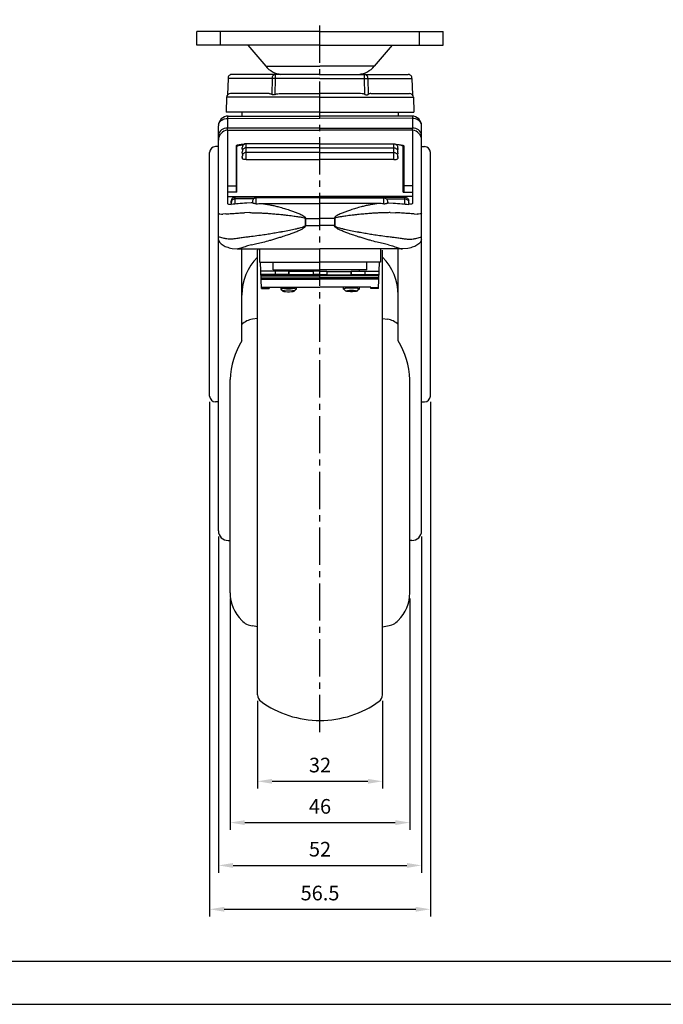
# Model space of a CAD drawing. Extents: x 1333 to 1992, y -1330 to -864.
# Drawn here: x 1662 to 1827, y -1330 to -1078 of the extents above; entities that cross this region are included whole.
import ezdxf

# ---------------------------------------------------------------- set-up
doc = ezdxf.new("R2010")
doc.units = 0
doc.linetypes.add('CENTER2', pattern=[28.575, 19.05, -3.175, 3.175, -3.175])
doc.linetypes.add('EB_DASHDOT', pattern=[39, 30, -3, 3, -3])
doc.layers.get('0').update_dxf_attribs({"linetype": 'CONTINUOUS'})
doc.layers.get('DEFPOINTS').update_dxf_attribs({"linetype": 'CONTINUOUS'})
doc.layers.add('CAXA1', color=1, linetype='EB_DASHDOT')
doc.layers.add('템플릿GREEN', color=3, linetype='CONTINUOUS')
doc.styles.get("Standard").update_dxf_attribs({"font": 'romans.shx', "bigfont": 'whgtxt.shx'})
doc.dimstyles.new('AUTOCFT', dxfattribs={"dimscale": 1.5, "dimtxt": 2.5, "dimasz": 2.5, "dimexe": 1.25, "dimexo": 1, "dimgap": 1.2, "dimtad": 1, "dimtxsty": 'STANDARD', "dimcen": 2.5, "dimclrd": 1, "dimclre": 1, "dimazin": 3, "dimtfac": 1, "dimtmove": 0, "dimatfit": 3})

# ---------------------------------------------------------------- blocks, each defined once
blk = doc.blocks.new('*D5')
at = {"color": 1}
for p, q in [((1722.96, -1252.17), (1722.96, -1274.67)), ((1754.96, -1252.17), (1754.96, -1274.67)), ((1726.71, -1272.79), (1751.21, -1272.79))]:
    blk.add_line(p, q, dxfattribs=at)
for points in [[(1726.71, -1272.17), (1726.71, -1273.42), (1722.96, -1272.79)], [(1751.21, -1272.17), (1751.21, -1273.42), (1754.96, -1272.79)]]:
    blk.add_solid(points, dxfattribs=at)
at = {"layer": 'DEFPOINTS', "color": 0}
for p in [(1722.96, -1250.67), (1754.96, -1250.67), (1754.96, -1272.79)]:
    blk.add_point(p, dxfattribs=at)
at = {"color": 0, "insert": (1738.96, -1269.12), "char_height": 3.75, "attachment_point": 5}
blk.add_mtext('32', dxfattribs=at)
blk = doc.blocks.new('*D6')
at = {"color": 1}
for p, q in [((1715.96, -1226), (1715.96, -1285.25)), ((1761.96, -1226), (1761.96, -1285.25)), ((1719.71, -1283.37), (1758.21, -1283.37))]:
    blk.add_line(p, q, dxfattribs=at)
for points in [[(1719.71, -1282.75), (1719.71, -1284), (1715.96, -1283.37)], [(1758.21, -1282.75), (1758.21, -1284), (1761.96, -1283.37)]]:
    blk.add_solid(points, dxfattribs=at)
at = {"layer": 'DEFPOINTS', "color": 0}
for p in [(1715.96, -1224.5), (1761.96, -1224.5), (1761.96, -1283.37)]:
    blk.add_point(p, dxfattribs=at)
at = {"color": 0, "insert": (1738.96, -1279.7), "char_height": 3.75, "attachment_point": 5}
blk.add_mtext('46', dxfattribs=at)
blk = doc.blocks.new('*D7')
at = {"color": 1}
for p, q in [((1712.96, -1210.12), (1712.96, -1296.22)), ((1764.96, -1210.12), (1764.96, -1296.22)), ((1716.71, -1294.34), (1761.21, -1294.34))]:
    blk.add_line(p, q, dxfattribs=at)
for points in [[(1716.71, -1293.72), (1716.71, -1294.97), (1712.96, -1294.34)], [(1761.21, -1293.72), (1761.21, -1294.97), (1764.96, -1294.34)]]:
    blk.add_solid(points, dxfattribs=at)
at = {"layer": 'DEFPOINTS', "color": 0}
for p in [(1712.96, -1208.62), (1764.96, -1208.62), (1764.96, -1294.34)]:
    blk.add_point(p, dxfattribs=at)
at = {"color": 0, "insert": (1738.96, -1290.67), "char_height": 3.75, "attachment_point": 5}
blk.add_mtext('52', dxfattribs=at)
blk = doc.blocks.new('*D8')
at = {"color": 1}
for p, q in [((1710.71, -1175.6), (1710.71, -1307.45)), ((1767.21, -1175.6), (1767.21, -1307.45)), ((1714.46, -1305.57), (1763.46, -1305.57))]:
    blk.add_line(p, q, dxfattribs=at)
for points in [[(1714.46, -1304.95), (1714.46, -1306.2), (1710.71, -1305.57)], [(1763.46, -1304.95), (1763.46, -1306.2), (1767.21, -1305.57)]]:
    blk.add_solid(points, dxfattribs=at)
at = {"layer": 'DEFPOINTS', "color": 0}
for p in [(1710.71, -1174.1), (1767.21, -1174.1), (1767.21, -1305.57)]:
    blk.add_point(p, dxfattribs=at)
at = {"color": 0, "insert": (1738.96, -1301.9), "char_height": 3.75, "attachment_point": 5}
blk.add_mtext('56.5', dxfattribs=at)

msp = doc.modelspace()

# ---------------------------------------------------------------- linework, layer by layer
for p, q in [((1707.455, -1084.201), (1707.455, -1080.701)), ((1713.455, -1080.701), (1707.455, -1080.701)), ((1713.455, -1084.201), (1713.455, -1080.701)), ((1738.955, -1080.701), (1713.455, -1080.701)), ((1738.955, -1080.701), (1764.456, -1080.701)), ((1764.456, -1084.201), (1764.456, -1080.701)), ((1764.456, -1080.701), (1770.456, -1080.701)), ((1770.456, -1084.201), (1770.456, -1080.701)), ((1713.455, -1084.201), (1707.455, -1084.201)), ((1738.955, -1084.201), (1713.455, -1084.201)), ((1720.458, -1084.201), (1725.078, -1089.63)), ((1738.955, -1084.201), (1764.456, -1084.201)), ((1757.453, -1084.201), (1752.833, -1089.63)), ((1764.456, -1084.201), (1770.456, -1084.201)), ((1727.577, -1091.702), (1716.408, -1091.702)), ((1725.078, -1089.63), (1738.955, -1089.63)), ((1727.577, -1092.748), (1727.577, -1091.702)), ((1738.955, -1091.702), (1727.577, -1091.702)), ((1752.833, -1089.63), (1738.955, -1089.63)), ((1738.955, -1091.702), (1750.334, -1091.702)), ((1750.334, -1092.748), (1750.334, -1091.702)), ((1750.334, -1091.702), (1761.503, -1091.702)), ((1715.409, -1092.749), (1715.282, -1096.968)), ((1726.712, -1092.748), (1715.543, -1092.748)), ((1726.712, -1092.748), (1726.65, -1096.834)), ((1727.516, -1096.834), (1727.577, -1092.748)), ((1738.955, -1092.748), (1727.577, -1092.748)), ((1738.955, -1092.748), (1750.334, -1092.748)), ((1750.395, -1096.834), (1750.334, -1092.748)), ((1751.199, -1092.748), (1751.261, -1096.834)), ((1751.199, -1092.748), (1762.368, -1092.748)), ((1762.502, -1092.749), (1762.629, -1096.968)), ((1725.963, -1096.602), (1716.055, -1096.602)), ((1728.901, -1096.602), (1738.955, -1096.602)), ((1749.01, -1096.602), (1738.955, -1096.602)), ((1751.948, -1096.602), (1761.856, -1096.602)), ((1715.056, -1097.576), (1714.955, -1101.402)), ((1738.955, -1097.576), (1715.056, -1097.576)), ((1738.955, -1097.576), (1762.855, -1097.576)), ((1762.855, -1097.576), (1762.955, -1101.402)), ((1738.955, -1101.402), (1714.955, -1101.402)), ((1718.958, -1101.402), (1718.958, -1102.402)), ((1738.955, -1101.402), (1762.955, -1101.402)), ((1758.953, -1101.402), (1758.953, -1102.402)), ((1715.262, -1102.409), (1715.261, -1105.474)), ((1715.262, -1102.969), (1738.955, -1102.968)), ((1715.455, -1102.402), (1738.955, -1102.402)), ((1762.455, -1102.402), (1738.955, -1102.402)), ((1762.649, -1102.969), (1738.955, -1102.968)), ((1762.649, -1102.409), (1762.65, -1105.474)), ((1712.955, -1208.617), (1712.955, -1104.902)), ((1738.955, -1105.474), (1715.261, -1105.474)), ((1715.261, -1106.038), (1738.955, -1106.038)), ((1738.955, -1105.474), (1762.65, -1105.474)), ((1762.65, -1106.038), (1738.955, -1106.038)), ((1764.955, -1208.617), (1764.955, -1104.902)), ((1738.955, -1109.461), (1720.059, -1109.461)), ((1738.955, -1109.461), (1757.852, -1109.461)), ((1710.705, -1174.098), (1710.705, -1111.702)), ((1712.955, -1110.202), (1712.205, -1110.202)), ((1717.459, -1110.123), (1717.459, -1114.844)), ((1738.955, -1111.722), (1720.058, -1111.722)), ((1738.955, -1110.542), (1720.059, -1110.542)), ((1738.955, -1110.542), (1757.852, -1110.542)), ((1738.955, -1111.722), (1757.853, -1111.722)), ((1760.452, -1110.123), (1760.452, -1114.844)), ((1764.955, -1110.202), (1765.705, -1110.202)), ((1767.205, -1174.098), (1767.205, -1111.702)), ((1720.058, -1113.537), (1738.955, -1113.537)), ((1757.853, -1113.537), (1738.955, -1113.537)), ((1715.257, -1120.292), (1717.457, -1120.292)), ((1717.657, -1121.856), (1715.257, -1121.856)), ((1717.458, -1120.132), (1717.458, -1121.856)), ((1717.458, -1120.132), (1717.657, -1120.132)), ((1760.453, -1120.132), (1760.254, -1120.132)), ((1760.254, -1121.856), (1762.654, -1121.856)), ((1760.453, -1120.132), (1760.453, -1121.856)), ((1762.654, -1120.292), (1760.454, -1120.292)), ((1715.257, -1122.985), (1738.955, -1122.985)), ((1738.955, -1123.128), (1717.256, -1123.128)), ((1721.96, -1123.601), (1717.256, -1123.601)), ((1721.329, -1124.654), (1720.196, -1124.665)), ((1721.656, -1124.645), (1721.329, -1124.654)), ((1721.656, -1124.317), (1721.656, -1124.645)), ((1738.955, -1123.317), (1722.656, -1123.317)), ((1724.213, -1124.809), (1738.955, -1124.809)), ((1762.654, -1122.985), (1738.955, -1122.985)), ((1738.955, -1123.128), (1760.655, -1123.128)), ((1738.955, -1123.317), (1755.255, -1123.317)), ((1753.698, -1124.809), (1738.955, -1124.809)), ((1755.951, -1123.601), (1760.655, -1123.601)), ((1756.255, -1124.317), (1756.255, -1124.645)), ((1756.255, -1124.645), (1756.582, -1124.654)), ((1756.582, -1124.654), (1757.715, -1124.665)), ((1720.956, -1127.13), (1719.646, -1127.154)), ((1756.955, -1127.13), (1758.265, -1127.154)), ((1714.824, -1127.462), (1714.089, -1127.498)), ((1735.167, -1128.636), (1735.167, -1130.44)), ((1735.261, -1128.636), (1738.955, -1128.636)), ((1735.261, -1128.636), (1735.261, -1130.44)), ((1742.65, -1128.636), (1738.955, -1128.636)), ((1742.65, -1128.636), (1742.65, -1130.44)), ((1742.744, -1128.636), (1742.744, -1130.44)), ((1763.087, -1127.462), (1763.822, -1127.498)), ((1735.06, -1130.607), (1735.037, -1130.625)), ((1735.135, -1130.757), (1735.157, -1130.726)), ((1735.261, -1130.44), (1738.955, -1130.44)), ((1742.65, -1130.44), (1738.955, -1130.44)), ((1742.776, -1130.757), (1742.754, -1130.726)), ((1742.851, -1130.607), (1742.874, -1130.625)), ((1716.439, -1136.297), (1717.753, -1136.417)), ((1717.753, -1136.417), (1738.955, -1136.417)), ((1718.955, -1159.985), (1718.955, -1136.417)), ((1722.955, -1250.672), (1722.955, -1136.732)), ((1723.456, -1136.417), (1723.457, -1139.8)), ((1760.158, -1136.417), (1738.955, -1136.417)), ((1754.455, -1136.417), (1754.454, -1139.8)), ((1754.955, -1250.672), (1754.955, -1136.732)), ((1758.955, -1159.985), (1758.955, -1136.417)), ((1761.472, -1136.297), (1760.158, -1136.417)), ((1723.457, -1139.8), (1738.955, -1139.8)), ((1723.964, -1146.594), (1723.708, -1139.8)), ((1754.454, -1139.8), (1738.955, -1139.8)), ((1753.947, -1146.594), (1754.203, -1139.8)), ((1727.457, -1142.116), (1723.796, -1142.116)), ((1726.957, -1141.806), (1738.955, -1141.806)), ((1730.957, -1142.115), (1727.457, -1142.116)), ((1730.957, -1142.115), (1730.957, -1142.212)), ((1730.957, -1142.212), (1730.957, -1143.159)), ((1737.207, -1142.212), (1730.957, -1142.212)), ((1738.955, -1142.113), (1737.202, -1142.113)), ((1750.954, -1141.806), (1738.955, -1141.806)), ((1738.955, -1142.113), (1740.709, -1142.113)), ((1740.704, -1142.212), (1746.954, -1142.212)), ((1746.954, -1142.115), (1746.954, -1142.212)), ((1746.954, -1142.115), (1750.454, -1142.116)), ((1746.954, -1142.212), (1746.954, -1143.159)), ((1750.454, -1142.116), (1754.115, -1142.116)), ((1727.457, -1142.958), (1723.828, -1142.967)), ((1730.957, -1143.217), (1723.837, -1143.217)), ((1723.842, -1143.35), (1738.955, -1143.35)), ((1723.86, -1143.822), (1738.955, -1143.822)), ((1723.874, -1144.209), (1738.955, -1144.209)), ((1730.957, -1142.949), (1727.457, -1142.958)), ((1730.957, -1143.217), (1730.957, -1142.949)), ((1737.207, -1143.069), (1730.957, -1143.069)), ((1738.955, -1142.949), (1737.207, -1142.949)), ((1737.207, -1142.949), (1737.207, -1143.217)), ((1738.955, -1143.217), (1737.207, -1143.217)), ((1738.955, -1142.949), (1740.704, -1142.949)), ((1738.955, -1143.217), (1740.704, -1143.217)), ((1754.069, -1143.35), (1738.955, -1143.35)), ((1754.051, -1143.822), (1738.955, -1143.822)), ((1754.037, -1144.209), (1738.955, -1144.209)), ((1740.704, -1142.949), (1740.704, -1143.217)), ((1740.704, -1143.069), (1746.954, -1143.069)), ((1746.954, -1143.217), (1746.954, -1142.949)), ((1746.954, -1142.949), (1750.454, -1142.958)), ((1746.954, -1143.217), (1754.074, -1143.217)), ((1750.454, -1142.958), (1754.083, -1142.967)), ((1725.957, -1146.308), (1723.956, -1146.308)), ((1723.964, -1146.594), (1725.957, -1146.594)), ((1725.957, -1146.184), (1738.955, -1146.184)), ((1725.957, -1146.184), (1725.957, -1146.308)), ((1725.957, -1146.184), (1725.957, -1146.408)), ((1728.899, -1146.184), (1728.899, -1146.702)), ((1728.915, -1146.734), (1729.405, -1147.18)), ((1732.392, -1147.18), (1732.883, -1146.734)), ((1732.899, -1146.702), (1732.899, -1146.184)), ((1751.954, -1146.184), (1738.955, -1146.184)), ((1745.012, -1146.702), (1745.012, -1146.184)), ((1745.519, -1147.18), (1745.028, -1146.734)), ((1748.996, -1146.734), (1748.506, -1147.18)), ((1749.012, -1146.184), (1749.012, -1146.702)), ((1751.954, -1146.184), (1751.954, -1146.308)), ((1751.954, -1146.184), (1751.954, -1146.408)), ((1751.954, -1146.308), (1753.954, -1146.308)), ((1753.947, -1146.594), (1751.954, -1146.594)), ((1722.955, -1154.202), (1721.653, -1154.409)), ((1754.955, -1154.202), (1756.258, -1154.409)), ((1715.955, -1224.503), (1715.955, -1169.863)), ((1761.955, -1224.503), (1761.955, -1169.863)), ((1712.955, -1175.598), (1712.205, -1175.598)), ((1764.955, -1175.598), (1765.705, -1175.598)), ((1715.455, -1211.117), (1715.955, -1211.117)), ((1762.455, -1211.117), (1761.955, -1211.117)), ((1722.955, -1233.202), (1721.653, -1232.995)), ((1754.955, -1233.202), (1756.258, -1232.995))]:
    msp.add_line(p, q)
at = {"flags": 128}
for points in [[(1715.261, -1106.038), (1715.261, -1106.465), (1715.26, -1107.117), (1715.26, -1107.995), (1715.259, -1109.095), (1715.259, -1110.418), (1715.259, -1111.961), (1715.258, -1113.722), (1715.258, -1115.7), (1715.257, -1117.891), (1715.257, -1120.292)], [(1715.261, -1106.038), (1715.261, -1106.021), (1715.261, -1105.988), (1715.261, -1105.939), (1715.261, -1105.874), (1715.261, -1105.795), (1715.261, -1105.701), (1715.261, -1105.594), (1715.261, -1105.474)], [(1762.65, -1106.038), (1762.65, -1106.021), (1762.65, -1105.988), (1762.65, -1105.939), (1762.65, -1105.874), (1762.65, -1105.795), (1762.65, -1105.701), (1762.65, -1105.594), (1762.65, -1105.474)], [(1762.65, -1106.038), (1762.65, -1106.465), (1762.651, -1107.117), (1762.651, -1107.995), (1762.652, -1109.095), (1762.652, -1110.418), (1762.652, -1111.961), (1762.653, -1113.722), (1762.653, -1115.7), (1762.654, -1117.891), (1762.654, -1120.292)], [(1720.059, -1110.545), (1720.059, -1110.147), (1720.059, -1109.74), (1720.059, -1109.504), (1720.059, -1109.461)], [(1757.852, -1110.545), (1757.852, -1110.147), (1757.852, -1109.74), (1757.852, -1109.504), (1757.852, -1109.461)], [(1717.459, -1110.123), (1717.459, -1111.073), (1717.459, -1112.116), (1717.458, -1113.251), (1717.458, -1114.479), (1717.458, -1115.797), (1717.458, -1117.206), (1717.457, -1118.705), (1717.457, -1120.292)], [(1717.657, -1121.856), (1717.657, -1120.027), (1717.657, -1118.303), (1717.658, -1116.684), (1717.658, -1115.172), (1717.658, -1113.767), (1717.659, -1112.47), (1717.659, -1111.283), (1717.659, -1110.206)], [(1720.058, -1113.537), (1720.058, -1112.993), (1720.058, -1112.468), (1720.058, -1112.043), (1720.058, -1111.784), (1720.058, -1111.722)], [(1720.059, -1111.729), (1720.059, -1111.258), (1720.059, -1110.842), (1720.059, -1110.594), (1720.059, -1110.542)], [(1757.852, -1111.729), (1757.852, -1111.258), (1757.852, -1110.842), (1757.852, -1110.594), (1757.852, -1110.542)], [(1757.853, -1113.537), (1757.853, -1112.993), (1757.853, -1112.468), (1757.853, -1112.043), (1757.853, -1111.784), (1757.853, -1111.722)], [(1760.254, -1121.856), (1760.254, -1120.027), (1760.254, -1118.303), (1760.253, -1116.684), (1760.253, -1115.172), (1760.253, -1113.767), (1760.252, -1112.47), (1760.252, -1111.283), (1760.252, -1110.206)], [(1760.452, -1110.123), (1760.452, -1111.073), (1760.452, -1112.116), (1760.453, -1113.251), (1760.453, -1114.479), (1760.453, -1115.797), (1760.453, -1117.206), (1760.454, -1118.705), (1760.454, -1120.292)], [(1717.459, -1114.844), (1717.459, -1115.404), (1717.459, -1115.997), (1717.459, -1116.623), (1717.459, -1117.281), (1717.458, -1117.972), (1717.458, -1118.695), (1717.458, -1119.45), (1717.458, -1120.132)], [(1760.452, -1114.844), (1760.452, -1115.404), (1760.452, -1115.997), (1760.452, -1116.623), (1760.452, -1117.281), (1760.453, -1117.972), (1760.453, -1118.695), (1760.453, -1119.45), (1760.453, -1120.132)], [(1715.257, -1120.292), (1715.257, -1120.562), (1715.257, -1120.902), (1715.257, -1121.307), (1715.257, -1121.767), (1715.257, -1121.903)], [(1715.257, -1121.856), (1715.257, -1121.995), (1715.257, -1122.135), (1715.257, -1122.275), (1715.257, -1122.416), (1715.257, -1122.557), (1715.257, -1122.699), (1715.257, -1122.842), (1715.257, -1122.985)], [(1717.457, -1120.292), (1717.457, -1120.562), (1717.457, -1120.902), (1717.457, -1121.307), (1717.457, -1121.767), (1717.457, -1121.856)], [(1760.454, -1120.292), (1760.454, -1120.562), (1760.454, -1120.902), (1760.454, -1121.307), (1760.454, -1121.767), (1760.454, -1121.856)], [(1762.654, -1120.292), (1762.654, -1120.562), (1762.654, -1120.902), (1762.654, -1121.307), (1762.654, -1121.767), (1762.654, -1121.903)], [(1762.654, -1121.856), (1762.654, -1121.995), (1762.654, -1122.135), (1762.654, -1122.275), (1762.654, -1122.416), (1762.654, -1122.557), (1762.654, -1122.699), (1762.654, -1122.842), (1762.654, -1122.985)], [(1715.257, -1122.985), (1715.257, -1123.313), (1715.257, -1123.614), (1715.257, -1123.886), (1715.256, -1124.129), (1715.256, -1124.343), (1715.256, -1124.527), (1715.256, -1124.682), (1715.256, -1124.806)], [(1717.256, -1123.601), (1717.256, -1123.374), (1717.256, -1123.161), (1717.256, -1123.128)], [(1717.256, -1124.914), (1717.256, -1124.44), (1717.256, -1124), (1717.256, -1123.706), (1717.256, -1123.601), (1717.256, -1123.601)], [(1722.656, -1124.843), (1722.656, -1124.273), (1722.656, -1123.777), (1722.656, -1123.44), (1722.656, -1123.317), (1722.656, -1123.317)], [(1755.255, -1124.843), (1755.255, -1124.273), (1755.255, -1123.777), (1755.255, -1123.44), (1755.255, -1123.317), (1755.255, -1123.317)], [(1760.655, -1123.601), (1760.655, -1123.374), (1760.655, -1123.161), (1760.655, -1123.128)], [(1760.655, -1124.914), (1760.655, -1124.44), (1760.655, -1124), (1760.655, -1123.706), (1760.655, -1123.601), (1760.655, -1123.601)], [(1762.654, -1122.985), (1762.654, -1123.313), (1762.654, -1123.614), (1762.654, -1123.886), (1762.655, -1124.129), (1762.655, -1124.343), (1762.655, -1124.527), (1762.655, -1124.682), (1762.655, -1124.806)], [(1726.957, -1141.806), (1726.957, -1141.795), (1726.957, -1141.709), (1726.957, -1141.541), (1726.957, -1141.298), (1726.957, -1140.989), (1726.957, -1140.627), (1726.957, -1140.224), (1726.957, -1139.797)], [(1750.954, -1141.806), (1750.954, -1141.795), (1750.954, -1141.709), (1750.954, -1141.541), (1750.954, -1141.298), (1750.954, -1140.989), (1750.954, -1140.627), (1750.954, -1140.224), (1750.954, -1139.797)], [(1725.957, -1146.408), (1725.957, -1146.496), (1725.957, -1146.558), (1725.957, -1146.59), (1725.957, -1146.591), (1725.957, -1146.562), (1725.957, -1146.504), (1725.957, -1146.419), (1725.957, -1146.308)], [(1728.915, -1146.734), (1728.899, -1146.702), (1728.997, -1146.624), (1729.281, -1146.554), (1729.723, -1146.498), (1730.281, -1146.462), (1730.899, -1146.45)], [(1730.899, -1147.009), (1730.357, -1147.022), (1729.888, -1147.058), (1729.556, -1147.114), (1729.405, -1147.18), (1729.456, -1147.249), (1729.702, -1147.311), (1730.109, -1147.358), (1730.623, -1147.383), (1731.174, -1147.383), (1731.688, -1147.358), (1732.096, -1147.311), (1732.341, -1147.249), (1732.392, -1147.18), (1732.241, -1147.114), (1731.909, -1147.058), (1731.44, -1147.022), (1730.899, -1147.009)], [(1730.899, -1146.45), (1731.517, -1146.462), (1732.074, -1146.498), (1732.517, -1146.554), (1732.801, -1146.624), (1732.899, -1146.702), (1732.883, -1146.734)], [(1747.012, -1146.45), (1746.394, -1146.462), (1745.837, -1146.498), (1745.394, -1146.554), (1745.11, -1146.624), (1745.012, -1146.702), (1745.028, -1146.734)], [(1747.012, -1147.009), (1747.554, -1147.022), (1748.023, -1147.058), (1748.355, -1147.114), (1748.506, -1147.18), (1748.455, -1147.249), (1748.209, -1147.311), (1747.802, -1147.358), (1747.288, -1147.383), (1746.737, -1147.383), (1746.223, -1147.358), (1745.815, -1147.311), (1745.57, -1147.249), (1745.519, -1147.18), (1745.67, -1147.114), (1746.002, -1147.058), (1746.471, -1147.022), (1747.012, -1147.009)], [(1748.996, -1146.734), (1749.012, -1146.702), (1748.914, -1146.624), (1748.63, -1146.554), (1748.188, -1146.498), (1747.63, -1146.462), (1747.012, -1146.45)], [(1751.954, -1146.408), (1751.954, -1146.496), (1751.954, -1146.558), (1751.954, -1146.59), (1751.954, -1146.591), (1751.954, -1146.562), (1751.954, -1146.504), (1751.954, -1146.419), (1751.954, -1146.308)]]:
    msp.add_lwpolyline(points, dxfattribs=at)
for centre, radius, start, end in [((1716.408, -1092.702), 1, 90, 182.73462), ((1729.647, -1085.742), 6, 220.39352, 263.40486), ((1727.654, -1092.646), 0.947, 94.64149, 186.18264), ((1748.264, -1085.742), 6, 276.59514, 319.60648), ((1750.257, -1092.646), 0.947, 353.81736, 85.35851), ((1761.503, -1092.702), 1, 357.26538, 90), ((1716.055, -1097.602), 1, 90, 178.5), ((1761.856, -1097.602), 1, 1.5, 90), ((1715.455, -1104.902), 2.5, 90, 180), ((1762.455, -1104.902), 2.5, 0, 90), ((1715.117, -1107.668), 2.198, 86.23009, 169.47083), ((1715.469, -1108.543), 2.513, 94.74105, 179.82227), ((1762.794, -1107.668), 2.198, 10.52917, 93.76991), ((1762.442, -1108.543), 2.513, 0.17773, 85.25895), ((1712.205, -1111.702), 1.5, 90, 180), ((1765.705, -1111.702), 1.5, 0, 90), ((1724.955, -1136.732), 2, 170.95615, 180), ((1732.857, -1148.267), 13.901, 135.41885, 180.04437), ((1745.054, -1148.267), 13.901, 359.95563, 44.58115), ((1722.438, -1159.347), 5, 99.02977, 134.14742), ((1755.473, -1159.347), 5, 45.85258, 80.97023), ((1735.704, -1170.466), 19.758, 147.96181, 178.25218), ((1742.207, -1170.466), 19.758, 1.74782, 32.03819), ((1712.205, -1174.098), 1.5, 180, 270), ((1765.705, -1174.098), 1.5, 270, 0), ((1715.455, -1208.617), 2.5, 180, 270), ((1762.455, -1208.617), 2.5, 270, 0), ((1725.955, -1224.503), 10, 180, 225.29206), ((1751.955, -1224.503), 10, 314.70794, 0), ((1722.438, -1228.057), 5, 225.29206, 260.97023), ((1755.473, -1228.057), 5, 279.02977, 314.70794), ((1724.955, -1250.672), 2, 180, 234.14231), ((1752.955, -1250.672), 2, 305.85769, 0), ((1738.955, -1231.302), 25.9, 234.14231, 270), ((1738.955, -1231.302), 25.9, 270, 305.85769)]:
    msp.add_arc(centre, radius, start, end)
for points, knots in [([(1715.543, -1092.748), (1715.54, -1092.748), (1715.51, -1092.749), (1715.441, -1092.749), (1715.401, -1092.75), (1715.409, -1092.749), (1715.409, -1092.749)], [0, 0, 0, 0, 0.0354027, 0.3560602, 0.999531, 1, 1, 1, 1]), ([(1727.577, -1092.748), (1727.489, -1092.749), (1727.403, -1092.749), (1727.235, -1092.749), (1727.153, -1092.749), (1726.927, -1092.749), (1726.8, -1092.749), (1726.712, -1092.748)], [0, 0, 0, 0, 0.25, 0.25, 0.5, 0.5, 1, 1, 1, 1]), ([(1750.334, -1092.748), (1750.422, -1092.749), (1750.508, -1092.749), (1750.676, -1092.749), (1750.758, -1092.749), (1750.984, -1092.749), (1751.111, -1092.749), (1751.199, -1092.748)], [0, 0, 0, 0, 0.25, 0.25, 0.5, 0.5, 1, 1, 1, 1]), ([(1762.368, -1092.748), (1762.371, -1092.748), (1762.401, -1092.749), (1762.47, -1092.749), (1762.51, -1092.75), (1762.502, -1092.749), (1762.502, -1092.749)], [0, 0, 0, 0, 0.0354027, 0.3560602, 0.999531, 1, 1, 1, 1]), ([(1725.963, -1096.602), (1726.081, -1096.602), (1726.198, -1096.618), (1726.428, -1096.689), (1726.541, -1096.743), (1726.65, -1096.834)], [0, 0, 0, 0, 0.5, 0.5, 1, 1, 1, 1]), ([(1727.516, -1096.834), (1727.431, -1096.869), (1727.347, -1096.902), (1727.177, -1096.952), (1727.092, -1096.968), (1726.934, -1096.968), (1726.863, -1096.952), (1726.742, -1096.902), (1726.691, -1096.869), (1726.65, -1096.834)], [0, 0, 0, 0, 0.25, 0.25, 0.5, 0.5, 0.75, 0.75, 1, 1, 1, 1]), ([(1727.516, -1096.834), (1727.735, -1096.744), (1727.963, -1096.689), (1728.428, -1096.618), (1728.664, -1096.602), (1728.901, -1096.602)], [0, 0, 0, 0, 0.5, 0.5, 1, 1, 1, 1]), ([(1750.395, -1096.834), (1750.176, -1096.744), (1749.948, -1096.689), (1749.483, -1096.618), (1749.247, -1096.602), (1749.01, -1096.602)], [0, 0, 0, 0, 0.5, 0.5, 1, 1, 1, 1]), ([(1750.395, -1096.834), (1750.48, -1096.869), (1750.564, -1096.902), (1750.734, -1096.952), (1750.819, -1096.968), (1750.977, -1096.968), (1751.048, -1096.952), (1751.169, -1096.902), (1751.22, -1096.869), (1751.261, -1096.834)], [0, 0, 0, 0, 0.25, 0.25, 0.5, 0.5, 0.75, 0.75, 1, 1, 1, 1]), ([(1751.948, -1096.602), (1751.83, -1096.602), (1751.713, -1096.618), (1751.483, -1096.689), (1751.37, -1096.743), (1751.261, -1096.834)], [0, 0, 0, 0, 0.5, 0.5, 1, 1, 1, 1]), ([(1712.98, -1104.55), (1713.017, -1104.426), (1713.125, -1104.057), (1713.522, -1103.622), (1714.036, -1103.3), (1714.618, -1103.058), (1715.092, -1102.963), (1715.262, -1102.969)], [0, 0, 0, 0, 0.143106, 0.4289943, 0.5786183, 0.7238527, 1, 1, 1, 1]), ([(1764.931, -1104.55), (1764.894, -1104.426), (1764.786, -1104.057), (1764.389, -1103.622), (1763.875, -1103.3), (1763.293, -1103.058), (1762.819, -1102.963), (1762.649, -1102.969)], [0, 0, 0, 0, 0.143106, 0.4289943, 0.5786183, 0.7238527, 1, 1, 1, 1]), ([(1719.434, -1109.681), (1719.221, -1109.686), (1718.789, -1109.695), (1718.206, -1109.766), (1717.753, -1109.874), (1717.499, -1109.999), (1717.471, -1110.086), (1717.459, -1110.123)], [0.00794114, 0.00794114, 0.00794114, 0.00794114, 0.20851169, 0.41695378, 0.62738526, 0.84232413, 1, 1, 1, 1]), ([(1720.06, -1109.469), (1720.035, -1109.467), (1719.9, -1109.453), (1719.647, -1109.533), (1719.337, -1109.733), (1719.104, -1110.063), (1719.074, -1110.332), (1719.059, -1110.461)], [0, 0, 0, 0, 0.04815465, 0.26057429, 0.48717863, 0.75372748, 1, 1, 1, 1]), ([(1757.851, -1109.469), (1757.876, -1109.467), (1758.011, -1109.453), (1758.264, -1109.533), (1758.574, -1109.733), (1758.807, -1110.063), (1758.837, -1110.332), (1758.852, -1110.461)], [0, 0, 0, 0, 0.04815465, 0.26057429, 0.48717863, 0.75372748, 1, 1, 1, 1]), ([(1758.477, -1109.681), (1758.69, -1109.686), (1759.122, -1109.695), (1759.705, -1109.766), (1760.158, -1109.874), (1760.412, -1109.999), (1760.44, -1110.086), (1760.452, -1110.123)], [0.00794114, 0.00794114, 0.00794114, 0.00794114, 0.20851169, 0.41695378, 0.62738526, 0.84232413, 1, 1, 1, 1]), ([(1717.659, -1110.206), (1717.682, -1110.152), (1717.728, -1110.045), (1718.086, -1109.904), (1718.612, -1109.804), (1719.071, -1109.758), (1719.324, -1109.753), (1719.353, -1109.753)], [0, 0, 0, 0, 0.24513152, 0.49037794, 0.73228346, 0.96834212, 0.99816265, 0.99816265, 0.99816265, 0.99816265]), ([(1720.06, -1111.731), (1720.035, -1111.728), (1719.899, -1111.715), (1719.647, -1111.794), (1719.336, -1111.994), (1719.104, -1112.325), (1719.073, -1112.593), (1719.058, -1112.722)], [0, 0, 0, 0, 0.0480159, 0.2604667, 0.4871036, 0.7536906, 1, 1, 1, 1]), ([(1719.059, -1110.763), (1719.059, -1110.713), (1719.059, -1110.614), (1719.059, -1110.511), (1719.059, -1110.459), (1719.059, -1110.466), (1719.059, -1110.468)], [0, 0, 0, 0, 0.2996225, 0.5992388, 0.8988565, 1, 1, 1, 1]), ([(1720.06, -1110.551), (1720.035, -1110.548), (1719.9, -1110.535), (1719.647, -1110.614), (1719.337, -1110.814), (1719.104, -1111.145), (1719.073, -1111.414), (1719.059, -1111.542)], [0, 0, 0, 0, 0.04810349, 0.26053464, 0.4871511, 0.75371372, 1, 1, 1, 1]), ([(1719.059, -1110.689), (1719.059, -1110.727), (1719.059, -1110.813), (1719.059, -1110.907), (1719.059, -1110.96)], [0, 0, 0, 0, 0.4383493, 1, 1, 1, 1]), ([(1719.175, -1111.071), (1719.137, -1111.053), (1719.071, -1111.017), (1719.063, -1110.978), (1719.059, -1110.96)], [0.07063808, 0.07063808, 0.07063808, 0.07063808, 0.56122622, 1, 1, 1, 1]), ([(1719.059, -1111.835), (1719.059, -1111.786), (1719.059, -1111.688), (1719.059, -1111.588), (1719.059, -1111.54), (1719.059, -1111.547), (1719.059, -1111.548)], [0, 0, 0, 0, 0.3066361, 0.6132612, 0.9198881, 1, 1, 1, 1]), ([(1719.059, -1111.774), (1719.059, -1111.814), (1719.059, -1111.903), (1719.059, -1111.998), (1719.059, -1112.051)], [0, 0, 0, 0, 0.4482012, 1, 1, 1, 1]), ([(1719.207, -1112.194), (1719.137, -1112.171), (1719.079, -1112.12), (1719.064, -1112.07), (1719.059, -1112.051)], [0.05932203, 0.05932203, 0.05932203, 0.05932203, 0.62291413, 1, 1, 1, 1]), ([(1757.851, -1110.551), (1757.876, -1110.548), (1758.011, -1110.535), (1758.264, -1110.614), (1758.574, -1110.814), (1758.807, -1111.145), (1758.838, -1111.414), (1758.852, -1111.542)], [0, 0, 0, 0, 0.04810349, 0.26053464, 0.4871511, 0.75371372, 1, 1, 1, 1]), ([(1757.851, -1111.731), (1757.876, -1111.728), (1758.012, -1111.715), (1758.264, -1111.794), (1758.575, -1111.994), (1758.807, -1112.325), (1758.838, -1112.593), (1758.853, -1112.722)], [0, 0, 0, 0, 0.0480159, 0.2604667, 0.4871036, 0.7536906, 1, 1, 1, 1]), ([(1760.252, -1110.206), (1760.229, -1110.152), (1760.183, -1110.045), (1759.825, -1109.904), (1759.298, -1109.804), (1758.84, -1109.758), (1758.587, -1109.753), (1758.558, -1109.753)], [0, 0, 0, 0, 0.24513152, 0.49037794, 0.73228346, 0.96834212, 0.99816265, 0.99816265, 0.99816265, 0.99816265]), ([(1758.704, -1112.194), (1758.774, -1112.171), (1758.832, -1112.12), (1758.847, -1112.07), (1758.852, -1112.051)], [0.05932203, 0.05932203, 0.05932203, 0.05932203, 0.62291413, 1, 1, 1, 1]), ([(1758.736, -1111.071), (1758.774, -1111.053), (1758.84, -1111.017), (1758.848, -1110.978), (1758.852, -1110.96)], [0.07063808, 0.07063808, 0.07063808, 0.07063808, 0.56122622, 1, 1, 1, 1]), ([(1758.852, -1110.763), (1758.852, -1110.713), (1758.852, -1110.614), (1758.852, -1110.511), (1758.852, -1110.459), (1758.852, -1110.466), (1758.852, -1110.468)], [0, 0, 0, 0, 0.2996225, 0.5992388, 0.8988565, 1, 1, 1, 1]), ([(1758.852, -1110.689), (1758.852, -1110.727), (1758.852, -1110.813), (1758.852, -1110.907), (1758.852, -1110.96)], [0, 0, 0, 0, 0.4383493, 1, 1, 1, 1]), ([(1758.852, -1111.835), (1758.852, -1111.786), (1758.852, -1111.688), (1758.852, -1111.588), (1758.852, -1111.54), (1758.852, -1111.547), (1758.852, -1111.548)], [0, 0, 0, 0, 0.3066361, 0.6132612, 0.9198881, 1, 1, 1, 1]), ([(1758.852, -1111.774), (1758.852, -1111.814), (1758.852, -1111.903), (1758.852, -1111.998), (1758.852, -1112.051)], [0, 0, 0, 0, 0.4482012, 1, 1, 1, 1]), ([(1717.658, -1114.658), (1717.605, -1114.682), (1717.477, -1114.74), (1717.466, -1114.805), (1717.459, -1114.844)], [0, 0, 0, 0, 0.4130389, 1, 1, 1, 1]), ([(1719.058, -1113.006), (1719.058, -1112.957), (1719.058, -1112.86), (1719.058, -1112.764), (1719.058, -1112.718), (1719.058, -1112.726), (1719.058, -1112.727)], [0, 0, 0, 0, 0.3139871, 0.6279595, 0.9419525, 1, 1, 1, 1]), ([(1719.058, -1112.958), (1719.058, -1113), (1719.058, -1113.091), (1719.058, -1113.188), (1719.058, -1113.24)], [0, 0, 0, 0, 0.4576899, 1, 1, 1, 1]), ([(1720.058, -1113.537), (1719.946, -1113.534), (1719.721, -1113.527), (1719.421, -1113.476), (1719.195, -1113.4), (1719.075, -1113.316), (1719.063, -1113.262), (1719.058, -1113.24)], [0, 0, 0, 0, 0.2146926, 0.4293851, 0.6440773, 0.858769, 1, 1, 1, 1]), ([(1757.853, -1113.537), (1757.965, -1113.534), (1758.19, -1113.527), (1758.49, -1113.476), (1758.716, -1113.4), (1758.836, -1113.316), (1758.848, -1113.262), (1758.853, -1113.24)], [0, 0, 0, 0, 0.2146926, 0.4293851, 0.6440773, 0.858769, 1, 1, 1, 1]), ([(1758.853, -1113.006), (1758.853, -1112.957), (1758.853, -1112.86), (1758.853, -1112.764), (1758.853, -1112.718), (1758.853, -1112.726), (1758.853, -1112.727)], [0, 0, 0, 0, 0.3139871, 0.6279595, 0.9419525, 1, 1, 1, 1]), ([(1758.853, -1112.958), (1758.853, -1113), (1758.853, -1113.091), (1758.853, -1113.188), (1758.853, -1113.24)], [0, 0, 0, 0, 0.4576899, 1, 1, 1, 1]), ([(1760.253, -1114.658), (1760.306, -1114.682), (1760.434, -1114.74), (1760.445, -1114.805), (1760.452, -1114.844)], [0, 0, 0, 0, 0.4130389, 1, 1, 1, 1]), ([(1715.256, -1124.806), (1715.291, -1124.877), (1715.346, -1124.99), (1715.788, -1124.987), (1716.256, -1125)], [0, 0, 0, 0, 0.6243162, 1, 1, 1, 1]), ([(1717.256, -1123.128), (1717.233, -1123.129), (1717.097, -1123.12), (1716.845, -1123.2), (1716.534, -1123.4), (1716.301, -1123.73), (1716.271, -1123.999), (1716.256, -1124.133)], [0, 0, 0, 0, 0.0480899, 0.2605239, 0.4871441, 0.7537106, 1, 1, 1, 1]), ([(1717.256, -1123.601), (1717.232, -1123.603), (1717.097, -1123.593), (1716.844, -1123.673), (1716.534, -1123.873), (1716.301, -1124.204), (1716.271, -1124.472), (1716.256, -1124.601)], [0, 0, 0, 0, 0.04754475, 0.26010065, 0.48685052, 0.75356968, 1, 1, 1, 1]), ([(1716.256, -1124.598), (1716.256, -1124.49), (1716.256, -1124.382), (1716.256, -1124.275), (1716.256, -1124.244), (1716.256, -1124.176), (1716.256, -1124.128), (1716.256, -1124.134), (1716.256, -1124.135)], [-1.2750422, -1.2750422, -1.2750422, -1.2750422, 0, 0, 0, 0.3590262, 0.8080507, 1, 1, 1, 1]), ([(1716.256, -1124.601), (1716.256, -1124.607), (1716.256, -1124.619), (1716.256, -1124.689), (1716.256, -1124.753), (1716.256, -1124.774)], [0, 0, 0, 0, 0.404538, 0.8124032, 1, 1, 1, 1]), ([(1720.202, -1124.665), (1719.452, -1124.723), (1717.973, -1124.838), (1716.869, -1124.955), (1716.256, -1125)], [0, 0, 0, 0, 0.5068041, 1, 1, 1, 1]), ([(1716.256, -1125), (1716.256, -1124.947), (1716.256, -1124.861), (1716.256, -1124.794), (1716.256, -1124.769)], [0, 0, 0, 0, 0.6213246, 1, 1, 1, 1]), ([(1722.656, -1123.317), (1722.632, -1123.319), (1722.496, -1123.31), (1722.244, -1123.389), (1721.934, -1123.589), (1721.701, -1123.92), (1721.67, -1124.188), (1721.656, -1124.317)], [0, 0, 0, 0, 0.04752544, 0.26008574, 0.48684032, 0.75356434, 1, 1, 1, 1]), ([(1722.656, -1124.843), (1722.55, -1124.844), (1722.336, -1124.846), (1722.046, -1124.797), (1721.822, -1124.727), (1721.698, -1124.668), (1721.682, -1124.659), (1721.656, -1124.645)], [0, 0, 0, 0, 0.2229751, 0.4487455, 0.6788011, 0.9169656, 1, 1, 1, 1]), ([(1722.656, -1124.843), (1723.072, -1124.829), (1723.591, -1124.81), (1724.11, -1124.809), (1724.213, -1124.809)], [0, 0, 0, 0, 0.8025771, 1, 1, 1, 1]), ([(1724.213, -1124.809), (1724.56, -1124.858), (1725.288, -1124.961), (1726.352, -1125.162), (1727.413, -1125.394), (1728.557, -1125.677), (1729.807, -1126.025), (1731.046, -1126.412), (1732.123, -1126.782), (1733.092, -1127.147), (1733.908, -1127.496), (1734.575, -1127.848), (1734.948, -1128.101), (1735.139, -1128.313), (1735.208, -1128.421), (1735.253, -1128.528), (1735.259, -1128.601), (1735.261, -1128.636)], [0, 0, 0, 0, 0.0919533, 0.1928664, 0.2800015, 0.3703834, 0.492434, 0.6069609, 0.6947834, 0.7748113, 0.8628595, 0.9129657, 0.9602028, 0.9719646, 0.9822873, 0.991486, 1, 1, 1, 1]), ([(1753.698, -1124.809), (1753.351, -1124.858), (1752.623, -1124.961), (1751.559, -1125.162), (1750.498, -1125.394), (1749.354, -1125.677), (1748.104, -1126.025), (1746.865, -1126.412), (1745.788, -1126.782), (1744.819, -1127.147), (1744.003, -1127.496), (1743.336, -1127.848), (1742.963, -1128.101), (1742.772, -1128.313), (1742.703, -1128.421), (1742.658, -1128.528), (1742.652, -1128.601), (1742.65, -1128.636)], [0, 0, 0, 0, 0.0919533, 0.1928664, 0.2800015, 0.3703834, 0.492434, 0.6069609, 0.6947834, 0.7748113, 0.8628595, 0.9129657, 0.9602028, 0.9719646, 0.9822873, 0.991486, 1, 1, 1, 1]), ([(1755.255, -1124.843), (1754.839, -1124.829), (1754.32, -1124.81), (1753.8, -1124.809), (1753.698, -1124.809)], [0, 0, 0, 0, 0.8025771, 1, 1, 1, 1]), ([(1755.255, -1123.317), (1755.279, -1123.319), (1755.415, -1123.31), (1755.667, -1123.389), (1755.977, -1123.589), (1756.21, -1123.92), (1756.241, -1124.188), (1756.255, -1124.317)], [0, 0, 0, 0, 0.04752544, 0.26008574, 0.48684032, 0.75356434, 1, 1, 1, 1]), ([(1755.255, -1124.843), (1755.361, -1124.844), (1755.575, -1124.846), (1755.865, -1124.797), (1756.089, -1124.727), (1756.213, -1124.668), (1756.229, -1124.659), (1756.255, -1124.645)], [0, 0, 0, 0, 0.2229751, 0.4487455, 0.6788011, 0.9169656, 1, 1, 1, 1]), ([(1757.709, -1124.665), (1758.459, -1124.723), (1759.938, -1124.838), (1761.042, -1124.955), (1761.655, -1125)], [0, 0, 0, 0, 0.5068041, 1, 1, 1, 1]), ([(1760.655, -1123.128), (1760.678, -1123.129), (1760.814, -1123.12), (1761.066, -1123.2), (1761.377, -1123.4), (1761.609, -1123.73), (1761.64, -1123.999), (1761.655, -1124.133)], [0, 0, 0, 0, 0.0480899, 0.2605239, 0.4871441, 0.7537106, 1, 1, 1, 1]), ([(1760.655, -1123.601), (1760.679, -1123.603), (1760.814, -1123.593), (1761.066, -1123.673), (1761.377, -1123.873), (1761.61, -1124.204), (1761.64, -1124.472), (1761.655, -1124.601)], [0, 0, 0, 0, 0.04754475, 0.26010065, 0.48685052, 0.75356968, 1, 1, 1, 1]), ([(1761.655, -1124.598), (1761.655, -1124.49), (1761.655, -1124.382), (1761.655, -1124.275), (1761.655, -1124.244), (1761.655, -1124.176), (1761.655, -1124.128), (1761.655, -1124.134), (1761.655, -1124.135)], [-1.2750422, -1.2750422, -1.2750422, -1.2750422, 0, 0, 0, 0.3590262, 0.8080507, 1, 1, 1, 1]), ([(1761.655, -1124.601), (1761.655, -1124.607), (1761.655, -1124.619), (1761.655, -1124.689), (1761.655, -1124.753), (1761.655, -1124.774)], [0, 0, 0, 0, 0.404538, 0.8124032, 1, 1, 1, 1]), ([(1761.655, -1125), (1761.655, -1124.947), (1761.655, -1124.861), (1761.655, -1124.794), (1761.655, -1124.769)], [0, 0, 0, 0, 0.6213246, 1, 1, 1, 1]), ([(1762.655, -1124.806), (1762.62, -1124.877), (1762.565, -1124.99), (1762.123, -1124.987), (1761.655, -1125)], [0, 0, 0, 0, 0.6243162, 1, 1, 1, 1]), ([(1712.955, -1127.282), (1713.013, -1127.359), (1713.129, -1127.513), (1713.902, -1127.503), (1714.089, -1127.498)], [0, 0, 0, 0, 0.4993278, 1, 1, 1, 1]), ([(1714.824, -1127.462), (1715.092, -1127.444), (1715.729, -1127.401), (1716.951, -1127.311), (1718.314, -1127.22), (1719.253, -1127.173), (1719.646, -1127.154)], [0, 0, 0, 0, 0.2093799, 0.4998477, 0.7903894, 1, 1, 1, 1]), ([(1720.956, -1127.13), (1721.306, -1127.132), (1722.024, -1127.135), (1723.13, -1127.168), (1724.293, -1127.22), (1725.511, -1127.295), (1726.786, -1127.391), (1727.936, -1127.494), (1728.959, -1127.594), (1729.828, -1127.686), (1730.695, -1127.785), (1731.533, -1127.887), (1732.457, -1128.009), (1733.382, -1128.143), (1734.227, -1128.291), (1734.765, -1128.41), (1735.04, -1128.511), (1735.132, -1128.569), (1735.16, -1128.606), (1735.165, -1128.627), (1735.167, -1128.636)], [0, 0, 0, 0, 0.0737982, 0.1513966, 0.2328206, 0.3180924, 0.4072313, 0.5002541, 0.5591524, 0.6217901, 0.6823725, 0.7409042, 0.79739, 0.8762841, 0.9350607, 0.9756631, 0.990496, 0.9957291, 0.9979536, 1, 1, 1, 1]), ([(1756.955, -1127.13), (1756.605, -1127.132), (1755.887, -1127.135), (1754.781, -1127.168), (1753.618, -1127.22), (1752.4, -1127.295), (1751.125, -1127.391), (1749.975, -1127.494), (1748.952, -1127.594), (1748.083, -1127.686), (1747.216, -1127.785), (1746.378, -1127.887), (1745.454, -1128.009), (1744.529, -1128.143), (1743.684, -1128.291), (1743.146, -1128.41), (1742.871, -1128.511), (1742.779, -1128.569), (1742.751, -1128.606), (1742.746, -1128.627), (1742.744, -1128.636)], [0, 0, 0, 0, 0.0737982, 0.1513966, 0.2328206, 0.3180924, 0.4072313, 0.5002541, 0.5591524, 0.6217901, 0.6823725, 0.7409042, 0.79739, 0.8762841, 0.9350607, 0.9756631, 0.990496, 0.9957291, 0.9979536, 1, 1, 1, 1]), ([(1763.087, -1127.462), (1762.819, -1127.444), (1762.182, -1127.401), (1760.96, -1127.311), (1759.597, -1127.22), (1758.658, -1127.173), (1758.265, -1127.154)], [0, 0, 0, 0, 0.2093799, 0.4998477, 0.7903894, 1, 1, 1, 1]), ([(1764.955, -1127.282), (1764.898, -1127.359), (1764.782, -1127.513), (1764.009, -1127.503), (1763.822, -1127.498)], [0, 0, 0, 0, 0.4993278, 1, 1, 1, 1]), ([(1729.429, -1132.012), (1729.375, -1132.022), (1729.268, -1132.042), (1729.105, -1132.072), (1728.512, -1132.18), (1727.49, -1132.36), (1726.042, -1132.601), (1724.489, -1132.843), (1722.793, -1133.09), (1721.58, -1133.243), (1720.956, -1133.322)], [0, 0, 0, 0, 0.0189362, 0.0381018, 0.0574967, 0.2289755, 0.3997143, 0.5697305, 0.7786383, 1, 1, 1, 1]), ([(1721.406, -1135.381), (1721.866, -1135.279), (1722.848, -1135.063), (1724.417, -1134.674), (1725.867, -1134.283), (1727.136, -1133.918), (1728.164, -1133.61), (1729.326, -1133.248), (1730.557, -1132.845), (1731.751, -1132.426), (1732.815, -1132.026), (1733.715, -1131.652), (1734.395, -1131.32), (1734.793, -1131.068), (1734.998, -1130.912), (1735.096, -1130.801), (1735.135, -1130.757)], [0, 0, 0, 0, 0.09953743, 0.21222109, 0.33805386, 0.41160582, 0.4852345, 0.5589399, 0.66152162, 0.7501062, 0.8169045, 0.89281471, 0.94801458, 0.97013404, 0.98813162, 1, 1, 1, 1]), ([(1733.426, -1131.18), (1733.298, -1131.212), (1733.027, -1131.278), (1732.271, -1131.45), (1731.067, -1131.704), (1730.004, -1131.904), (1729.429, -1132.012)], [0, 0, 0, 0, 0.0971629, 0.2044302, 0.5693742, 1, 1, 1, 1]), ([(1735.037, -1130.625), (1734.996, -1130.651), (1734.805, -1130.772), (1734.261, -1130.959), (1733.758, -1131.092), (1733.426, -1131.18)], [0, 0, 0, 0, 0.0841671, 0.397033, 1, 1, 1, 1]), ([(1735.167, -1130.44), (1735.166, -1130.451), (1735.164, -1130.473), (1735.146, -1130.519), (1735.11, -1130.565), (1735.075, -1130.594), (1735.06, -1130.607)], [0, 0, 0, 0, 0.1558775, 0.322407, 0.7149717, 1, 1, 1, 1]), ([(1735.157, -1130.726), (1735.172, -1130.705), (1735.209, -1130.649), (1735.251, -1130.554), (1735.258, -1130.477), (1735.261, -1130.44)], [0, 0, 0, 0, 0.25656389, 0.6445267, 1, 1, 1, 1]), ([(1742.754, -1130.726), (1742.739, -1130.705), (1742.702, -1130.649), (1742.66, -1130.554), (1742.653, -1130.477), (1742.65, -1130.44)], [0, 0, 0, 0, 0.25656389, 0.6445267, 1, 1, 1, 1]), ([(1742.744, -1130.44), (1742.745, -1130.451), (1742.747, -1130.473), (1742.765, -1130.519), (1742.801, -1130.565), (1742.836, -1130.594), (1742.851, -1130.607)], [0, 0, 0, 0, 0.1558775, 0.322407, 0.7149717, 1, 1, 1, 1]), ([(1756.505, -1135.381), (1756.045, -1135.279), (1755.063, -1135.063), (1753.494, -1134.674), (1752.044, -1134.283), (1750.775, -1133.918), (1749.747, -1133.61), (1748.585, -1133.248), (1747.354, -1132.845), (1746.16, -1132.426), (1745.096, -1132.026), (1744.196, -1131.652), (1743.516, -1131.32), (1743.118, -1131.068), (1742.913, -1130.912), (1742.815, -1130.801), (1742.776, -1130.757)], [0, 0, 0, 0, 0.09953743, 0.21222109, 0.33805386, 0.41160582, 0.4852345, 0.5589399, 0.66152162, 0.7501062, 0.8169045, 0.89281471, 0.94801458, 0.97013404, 0.98813162, 1, 1, 1, 1]), ([(1742.874, -1130.625), (1742.915, -1130.651), (1743.106, -1130.772), (1743.65, -1130.959), (1744.153, -1131.092), (1744.485, -1131.18)], [0, 0, 0, 0, 0.0841671, 0.397033, 1, 1, 1, 1]), ([(1744.485, -1131.18), (1744.613, -1131.212), (1744.884, -1131.278), (1745.64, -1131.45), (1746.844, -1131.704), (1747.907, -1131.904), (1748.482, -1132.012)], [0, 0, 0, 0, 0.0971629, 0.2044302, 0.5693742, 1, 1, 1, 1]), ([(1748.482, -1132.012), (1748.536, -1132.022), (1748.643, -1132.042), (1748.806, -1132.072), (1749.399, -1132.18), (1750.421, -1132.36), (1751.869, -1132.601), (1753.422, -1132.843), (1755.118, -1133.09), (1756.331, -1133.243), (1756.955, -1133.322)], [0, 0, 0, 0, 0.0189362, 0.0381018, 0.0574967, 0.2289755, 0.3997143, 0.5697305, 0.7786383, 1, 1, 1, 1]), ([(1715.113, -1133.876), (1714.882, -1133.847), (1714.711, -1133.781), (1714.097, -1133.66), (1713.462, -1133.499), (1713.03, -1133.324), (1712.978, -1133.209), (1712.955, -1133.159)], [0, 0, 0, 0, 0.12238811, 0.28914064, 0.50021907, 0.78317984, 1, 1, 1, 1]), ([(1712.955, -1134.1), (1713, -1134.229), (1713.204, -1134.725), (1713.882, -1135.369), (1714.985, -1135.944), (1715.941, -1136.177), (1716.439, -1136.297)], [0.12958672, 0.12958672, 0.12958672, 0.12958672, 0.20921443, 0.44736405, 0.71072158, 0.99673794, 0.99673794, 0.99673794, 0.99673794]), ([(1720.956, -1133.322), (1720.614, -1133.359), (1719.862, -1133.44), (1718.745, -1133.607), (1717.629, -1133.778), (1716.642, -1133.895), (1715.798, -1133.943), (1715.335, -1133.898), (1715.113, -1133.876)], [0, 0, 0, 0, 0.1519786, 0.3351229, 0.5194972, 0.6989528, 0.8552187, 1, 1, 1, 1]), ([(1756.955, -1133.322), (1757.297, -1133.359), (1758.049, -1133.44), (1759.166, -1133.607), (1760.282, -1133.778), (1761.269, -1133.895), (1762.113, -1133.943), (1762.576, -1133.898), (1762.798, -1133.876)], [0, 0, 0, 0, 0.1519786, 0.3351229, 0.5194972, 0.6989528, 0.8552187, 1, 1, 1, 1]), ([(1764.955, -1134.1), (1764.911, -1134.229), (1764.707, -1134.725), (1764.029, -1135.369), (1762.926, -1135.944), (1761.97, -1136.177), (1761.472, -1136.297)], [0.12958672, 0.12958672, 0.12958672, 0.12958672, 0.20921443, 0.44736405, 0.71072158, 0.99673794, 0.99673794, 0.99673794, 0.99673794]), ([(1762.798, -1133.876), (1763.029, -1133.847), (1763.2, -1133.781), (1763.814, -1133.66), (1764.449, -1133.499), (1764.881, -1133.324), (1764.933, -1133.209), (1764.955, -1133.159)], [0, 0, 0, 0, 0.12238811, 0.28914064, 0.50021907, 0.78317984, 1, 1, 1, 1]), ([(1721.406, -1135.381), (1720.96, -1135.502), (1720.041, -1135.751), (1718.896, -1136.168), (1718.156, -1136.403), (1717.92, -1136.416), (1717.9, -1136.417)], [0, 0, 0, 0, 0.28468327, 0.58727916, 0.90608669, 0.93573275, 0.93573275, 0.93573275, 0.93573275]), ([(1756.505, -1135.381), (1756.951, -1135.502), (1757.87, -1135.751), (1759.015, -1136.168), (1759.755, -1136.403), (1759.991, -1136.416), (1760.011, -1136.417)], [0, 0, 0, 0, 0.28468327, 0.58727916, 0.90608669, 0.93573275, 0.93573275, 0.93573275, 0.93573275]), ([(1727.457, -1142.116), (1727.457, -1142.121), (1727.457, -1142.13), (1727.457, -1142.316), (1727.457, -1142.599), (1727.457, -1142.838), (1727.457, -1142.958)], [0, 0, 0, 0, 0.250001, 0.500001, 0.7500014, 1, 1, 1, 1]), ([(1728.957, -1141.806), (1728.957, -1141.905), (1728.957, -1142.041), (1728.957, -1142.092), (1728.957, -1142.106)], [0, 0, 0, 0, 0.7275981, 1, 1, 1, 1]), ([(1730.957, -1142.949), (1730.957, -1142.831), (1730.957, -1142.595), (1730.957, -1142.316), (1730.957, -1142.132), (1730.957, -1142.121), (1730.957, -1142.115)], [0, 0, 0, 0, 0.2499996, 0.4999998, 0.7499986, 1, 1, 1, 1]), ([(1737.207, -1142.115), (1737.207, -1142.121), (1737.207, -1142.132), (1737.207, -1142.316), (1737.207, -1142.595), (1737.207, -1142.831), (1737.207, -1142.949)], [0, 0, 0, 0, 0.25000097, 0.49999935, 0.74999917, 1, 1, 1, 1]), ([(1740.704, -1142.115), (1740.704, -1142.121), (1740.704, -1142.132), (1740.704, -1142.316), (1740.704, -1142.595), (1740.704, -1142.831), (1740.704, -1142.949)], [0, 0, 0, 0, 0.25000097, 0.49999935, 0.74999917, 1, 1, 1, 1]), ([(1746.954, -1142.949), (1746.954, -1142.831), (1746.954, -1142.595), (1746.954, -1142.316), (1746.954, -1142.132), (1746.954, -1142.121), (1746.954, -1142.115)], [0, 0, 0, 0, 0.2499996, 0.4999998, 0.7499986, 1, 1, 1, 1]), ([(1748.954, -1141.806), (1748.954, -1141.905), (1748.954, -1142.041), (1748.954, -1142.092), (1748.954, -1142.106)], [0, 0, 0, 0, 0.7275981, 1, 1, 1, 1]), ([(1750.454, -1142.116), (1750.454, -1142.121), (1750.454, -1142.13), (1750.454, -1142.316), (1750.454, -1142.599), (1750.454, -1142.838), (1750.454, -1142.958)], [0, 0, 0, 0, 0.250001, 0.500001, 0.7500014, 1, 1, 1, 1]), ([(1730.957, -1143.069), (1730.957, -1143.07), (1730.957, -1143.071), (1730.957, -1143.101), (1730.957, -1143.149), (1730.957, -1143.195), (1730.957, -1143.217)], [0, 0, 0, 0, 0.2500109, 0.5000128, 0.749994, 1, 1, 1, 1]), ([(1746.954, -1143.069), (1746.954, -1143.07), (1746.954, -1143.071), (1746.954, -1143.101), (1746.954, -1143.149), (1746.954, -1143.195), (1746.954, -1143.217)], [0, 0, 0, 0, 0.2500109, 0.5000128, 0.749994, 1, 1, 1, 1])]:
    msp.add_open_spline(points, degree=3, knots=knots)
for points in [[(1715.543, -1092.748), (1715.543, -1092.748), (1715.543, -1092.748), (1715.543, -1092.748)], [(1726.712, -1092.748), (1726.712, -1092.748), (1726.712, -1092.748), (1726.712, -1092.748)], [(1727.577, -1092.748), (1727.577, -1092.748), (1727.577, -1092.748), (1727.577, -1092.748)], [(1750.334, -1092.748), (1750.334, -1092.748), (1750.334, -1092.748), (1750.334, -1092.748)], [(1751.199, -1092.748), (1751.199, -1092.748), (1751.199, -1092.748), (1751.199, -1092.748)], [(1762.368, -1092.748), (1762.368, -1092.748), (1762.368, -1092.748), (1762.368, -1092.748)]]:
    msp.add_open_spline(points, degree=3)
at = {"layer": 'CAXA1', "linetype": 'CENTER2', "ltscale": 0.5}
msp.add_line((1738.955, -1260.202), (1738.955, -1077.701), dxfattribs=at)
at = {"layer": 'DEFPOINTS'}
msp.add_line((1332.621, -1329.917), (1991.563, -1329.917), dxfattribs=at)
at = {"layer": '템플릿GREEN'}
msp.add_line((1365.9, -1318.824), (1980.47, -1318.824), dxfattribs=at)

# ---------------------------------------------------------------- dimensions: what is measured, and where the dimension line sits
for base, p1, p2, picture, middle in [((1767.205, -1305.57), (1710.705, -1174.098), (1767.205, -1174.098), '*D8', (1738.955, -1301.895)), ((1764.955, -1294.343), (1712.955, -1208.617), (1764.955, -1208.617), '*D7', (1738.955, -1290.668)), ((1761.955, -1283.374), (1715.955, -1224.503), (1761.955, -1224.503), '*D6', (1738.955, -1279.699)), ((1754.955, -1272.791), (1722.955, -1250.672), (1754.955, -1250.672), '*D5', (1738.955, -1269.116))]:
    dim = msp.add_linear_dim(base=base, p1=p1, p2=p2, dimstyle='AUTOCFT')
    dim.commit()
    dim.dimension.update_dxf_attribs({"geometry": picture, "text_midpoint": middle})

doc.saveas('drawing.dxf')
